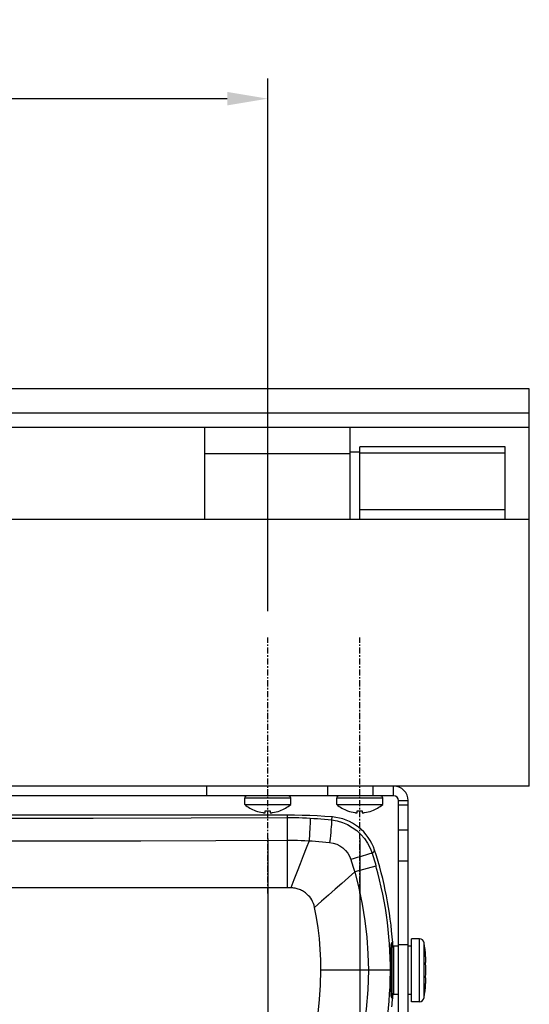
# Model space of a CAD drawing. Units: millimetres. Extents: x -424 to -4, y -324 to -27.
# Drawn here: x -326 to -295, y -290 to -229 of the extents above; entities that cross this region are included whole.
import ezdxf

# ---------------------------------------------------------------- set-up
doc = ezdxf.new("R2010")
doc.units = ezdxf.units.MM
doc.linetypes.add('CENTER', pattern=[0.6, 0.375, -0.075, 0.075, -0.075])
doc.layers.add('8__QUOTE', color=7, linetype='Continuous')
doc.layers.add('DEFAULT_1', color=7, linetype='CENTER')
doc.dimstyles.new('ISO-25', dxfattribs={"dimtxt": 2.5, "dimasz": 2.5, "dimexe": 1.25, "dimexo": 0.625, "dimgap": 2, "dimtad": 1, "dimtxsty": 'Standard', "dimcen": 2.5, "dimadec": 0, "dimazin": 0, "dimtfac": 1, "dimtmove": 0, "dimatfit": 3, "dimfxl": 1, "dimarcsym": 0})

# ---------------------------------------------------------------- blocks, each defined once
blk = doc.blocks.new('*D15')
at = {"layer": '8__QUOTE', "color": 0, "linetype": 'Continuous', "lineweight": -2}
for p, q in [((-351.908, -288.484), (-351.908, -232.498)), ((-311.108, -265.484), (-311.108, -232.498)), ((-313.608, -233.748), (-349.408, -233.748))]:
    blk.add_line(p, q, dxfattribs=at)
at = {"layer": '8__QUOTE', "color": 0}
for points in [[(-349.408, -233.331), (-349.408, -234.164), (-351.908, -233.748)], [(-313.608, -234.164), (-313.608, -233.331), (-311.108, -233.748)]]:
    blk.add_solid(points, dxfattribs=at)
at = {"layer": 'Defpoints', "color": 0}
for p in [(-351.908, -233.748), (-311.108, -266.109), (-351.908, -289.109)]:
    blk.add_point(p, dxfattribs=at)
at = {"layer": '8__QUOTE', "color": 0, "insert": (-332.89, -230.498), "char_height": 2.5, "attachment_point": 5}
blk.add_mtext('136', dxfattribs=at)
blk = doc.blocks.new('*D19')
at = {"layer": '8__QUOTE', "color": 0, "linetype": 'Continuous', "lineweight": -2}
for p, q in [((-398.408, -279.226), (-398.408, -314.723)), ((-305.408, -279.551), (-305.408, -314.723)), ((-395.908, -313.473), (-307.908, -313.473))]:
    blk.add_line(p, q, dxfattribs=at)
at = {"layer": '8__QUOTE', "color": 0}
for points in [[(-395.908, -313.056), (-395.908, -313.89), (-398.408, -313.473)], [(-307.908, -313.89), (-307.908, -313.056), (-305.408, -313.473)]]:
    blk.add_solid(points, dxfattribs=at)
at = {"layer": 'Defpoints', "color": 0}
for p in [(-398.408, -278.601), (-305.408, -278.926), (-305.408, -313.473)]:
    blk.add_point(p, dxfattribs=at)
at = {"layer": '8__QUOTE', "color": 0, "insert": (-351.908, -310.223), "char_height": 2.5, "attachment_point": 5}
blk.add_mtext('310', dxfattribs=at)
blk = doc.blocks.new('*D20')
at = {"layer": '8__QUOTE', "color": 0, "linetype": 'Continuous', "lineweight": -2}
for p, q in [((-392.708, -279.551), (-392.708, -309.746)), ((-311.108, -279.551), (-311.108, -309.746)), ((-313.608, -308.496), (-390.208, -308.496))]:
    blk.add_line(p, q, dxfattribs=at)
at = {"layer": '8__QUOTE', "color": 0}
for points in [[(-390.208, -308.079), (-390.208, -308.913), (-392.708, -308.496)], [(-313.608, -308.913), (-313.608, -308.079), (-311.108, -308.496)]]:
    blk.add_solid(points, dxfattribs=at)
at = {"layer": 'Defpoints', "color": 0}
for p in [(-392.708, -278.926), (-311.108, -278.926), (-392.708, -308.496)]:
    blk.add_point(p, dxfattribs=at)
at = {"layer": '8__QUOTE', "color": 0, "insert": (-352.144, -305.246), "char_height": 2.5, "attachment_point": 5}
blk.add_mtext('272', dxfattribs=at)

msp = doc.modelspace()

# ---------------------------------------------------------------- linework, layer by layer
at = {"color": 0, "linetype": 'Continuous'}
for p, q in [((-294.908, -251.709), (-408.908, -251.709)), ((-294.908, -276.309), (-294.908, -251.709)), ((-294.908, -253.209), (-408.908, -253.209)), ((-294.908, -254.109), (-408.908, -254.109)), ((-315.008, -259.809), (-315.008, -254.109)), ((-306.008, -259.809), (-306.008, -254.109)), ((-296.408, -255.309), (-305.408, -255.309)), ((-305.408, -259.809), (-305.408, -255.31)), ((-296.408, -259.809), (-296.408, -255.31)), ((-306.008, -255.726), (-315.008, -255.726)), ((-306.008, -255.609), (-305.408, -255.609)), ((-296.408, -255.686), (-305.408, -255.686)), ((-296.408, -259.209), (-305.408, -259.209)), ((-294.908, -259.809), (-343.379, -259.809)), ((-294.908, -276.309), (-351.023, -276.309)), ((-314.879, -276.909), (-314.879, -276.309)), ((-307.397, -276.309), (-307.397, -276.909)), ((-304.591, -276.309), (-304.591, -276.909)), ((-303.308, -276.909), (-303.308, -276.309)), ((-303.308, -276.909), (-351.042, -276.909)), ((-312.533, -277.437), (-312.533, -277.059)), ((-309.683, -277.059), (-312.533, -277.059)), ((-309.683, -277.437), (-309.683, -277.059)), ((-306.833, -277.437), (-306.833, -277.059)), ((-303.983, -277.059), (-306.833, -277.059)), ((-303.983, -277.437), (-303.983, -277.059)), ((-303.008, -297.309), (-303.008, -277.209)), ((-303.008, -277.209), (-302.408, -277.209)), ((-302.408, -297.309), (-302.408, -277.209)), ((-312.533, -277.437), (-309.683, -277.437)), ((-311.858, -277.839), (-311.858, -277.834)), ((-311.408, -277.948), (-311.392, -277.95)), ((-311.259, -277.95), (-311.258, -277.948)), ((-311.258, -277.948), (-311.258, -277.834)), ((-310.958, -277.834), (-310.958, -277.948)), ((-310.958, -277.948), (-310.957, -277.95)), ((-310.824, -277.95), (-310.808, -277.948)), ((-310.358, -277.834), (-310.358, -277.839)), ((-306.833, -277.437), (-303.983, -277.437)), ((-306.158, -277.839), (-306.158, -277.834)), ((-305.708, -277.948), (-305.692, -277.95)), ((-305.559, -277.95), (-305.558, -277.948)), ((-305.558, -277.948), (-305.558, -277.834)), ((-305.258, -277.834), (-305.258, -277.948)), ((-305.258, -277.948), (-305.257, -277.95)), ((-305.124, -277.95), (-305.108, -277.948)), ((-304.658, -277.834), (-304.658, -277.839)), ((-303.008, -277.462), (-302.408, -277.462)), ((-309.908, -278.108), (-351.068, -278.108)), ((-309.908, -278.108), (-309.908, -278.253)), ((-309.908, -278.532), (-309.906, -279.023)), ((-308.485, -278.573), (-308.502, -278.878)), ((-308.502, -278.878), (-308.523, -279.261)), ((-303.008, -279.021), (-302.408, -279.021)), ((-308.523, -279.261), (-308.547, -279.689)), ((-303.008, -280.926), (-302.408, -280.926)), ((-304.403, -281.255), (-305.717, -281.625)), ((-309.683, -282.609), (-352.896, -282.609)), ((-302.198, -289.659), (-302.198, -285.759)), ((-301.715, -285.759), (-302.198, -285.759)), ((-301.715, -289.659), (-301.715, -285.759)), ((-303.475, -286.147), (-303.48, -286.234)), ((-303.451, -286.046), (-303.462, -286.061)), ((-303.398, -286.061), (-303.462, -286.061)), ((-303.398, -289.447), (-303.398, -285.97)), ((-303.308, -286.209), (-303.308, -289.209)), ((-303.008, -286.209), (-303.308, -286.209)), ((-303.008, -286.123), (-302.408, -286.123)), ((-302.198, -286.209), (-302.408, -286.209)), ((-301.418, -289.401), (-301.418, -286.016)), ((-303.484, -286.656), (-303.484, -286.809)), ((-303.484, -286.809), (-303.483, -287.257)), ((-304.876, -287.709), (-307.808, -287.709)), ((-303.511, -287.709), (-304.876, -287.709)), ((-301.329, -288.575), (-301.328, -288.553)), ((-303.48, -289.183), (-303.475, -289.271)), ((-303.398, -289.357), (-303.462, -289.357)), ((-303.414, -289.432), (-303.403, -289.447)), ((-303.008, -289.209), (-303.308, -289.209)), ((-302.198, -289.209), (-302.408, -289.209)), ((-301.715, -289.659), (-302.198, -289.659))]:
    msp.add_line(p, q, dxfattribs=at)
for points in [[(-311.392, -277.95), (-311.376, -277.952), (-311.362, -277.953), (-311.348, -277.954), (-311.335, -277.955), (-311.323, -277.956), (-311.312, -277.956), (-311.302, -277.956), (-311.293, -277.956), (-311.284, -277.956), (-311.277, -277.955), (-311.271, -277.954), (-311.265, -277.953), (-311.262, -277.952), (-311.259, -277.95)], [(-310.957, -277.95), (-310.955, -277.952), (-310.951, -277.953), (-310.946, -277.954), (-310.939, -277.955), (-310.932, -277.956), (-310.923, -277.956), (-310.914, -277.956), (-310.904, -277.956), (-310.893, -277.956), (-310.881, -277.955), (-310.868, -277.954), (-310.854, -277.953), (-310.84, -277.952), (-310.824, -277.95)], [(-305.692, -277.95), (-305.676, -277.952), (-305.662, -277.953), (-305.648, -277.954), (-305.635, -277.955), (-305.623, -277.956), (-305.612, -277.956), (-305.602, -277.956), (-305.593, -277.956), (-305.584, -277.956), (-305.577, -277.955), (-305.571, -277.954), (-305.565, -277.953), (-305.562, -277.952), (-305.559, -277.95)], [(-305.257, -277.95), (-305.255, -277.952), (-305.251, -277.953), (-305.246, -277.954), (-305.239, -277.955), (-305.232, -277.956), (-305.223, -277.956), (-305.214, -277.956), (-305.204, -277.956), (-305.193, -277.956), (-305.181, -277.955), (-305.168, -277.954), (-305.154, -277.953), (-305.14, -277.952), (-305.124, -277.95)], [(-334.403, -278.275), (-328.091, -278.283), (-321.906, -278.285), (-315.845, -278.276), (-309.908, -278.253)], [(-307.105, -278.218), (-307.572, -278.184), (-308.04, -278.157), (-308.507, -278.136), (-308.974, -278.12), (-309.441, -278.111), (-309.908, -278.108)], [(-309.908, -278.253), (-309.908, -278.276), (-309.908, -278.332), (-309.908, -278.532)], [(-309.908, -278.253), (-309.668, -278.253), (-309.428, -278.256), (-309.188, -278.261), (-308.948, -278.268), (-308.709, -278.278), (-308.47, -278.291)], [(-308.47, -278.291), (-308.471, -278.315), (-308.474, -278.371), (-308.479, -278.458), (-308.485, -278.573)], [(-308.47, -278.291), (-308.25, -278.305), (-308.029, -278.32), (-307.808, -278.338), (-307.588, -278.358), (-307.369, -278.38), (-307.151, -278.404)], [(-307.151, -278.404), (-307.148, -278.431), (-307.149, -278.489), (-307.154, -278.577), (-307.162, -278.692), (-307.173, -278.832), (-307.188, -278.995), (-307.205, -279.177), (-307.225, -279.373), (-307.247, -279.581), (-307.271, -279.795)], [(-307.151, -278.404), (-307.139, -278.377), (-307.132, -278.35), (-307.129, -278.323)], [(-307.151, -278.404), (-306.812, -278.463), (-306.482, -278.56), (-306.166, -278.694), (-305.868, -278.864), (-305.591, -279.066), (-305.338, -279.299), (-305.114, -279.559), (-304.921, -279.843), (-304.762, -280.147), (-304.639, -280.468)], [(-307.129, -278.323), (-307.124, -278.274), (-307.121, -278.252), (-307.115, -278.232), (-307.106, -278.218)], [(-304.487, -280.28), (-304.563, -280.072), (-304.654, -279.871), (-304.759, -279.677), (-304.879, -279.492), (-305.012, -279.315), (-305.158, -279.149), (-305.315, -278.994), (-305.483, -278.851), (-305.662, -278.721), (-305.849, -278.605), (-306.045, -278.502), (-306.248, -278.414), (-306.456, -278.341), (-306.669, -278.284), (-306.886, -278.243), (-307.105, -278.218)], [(-309.906, -279.023), (-309.905, -279.224), (-309.903, -279.655)], [(-334.56, -279.683), (-329.022, -279.69), (-323.859, -279.692), (-318.97, -279.688), (-314.314, -279.675), (-309.903, -279.655)], [(-309.903, -279.655), (-309.903, -280.365), (-309.904, -281.094), (-309.906, -281.842), (-309.908, -282.609)], [(-309.903, -279.655), (-309.702, -279.655), (-309.492, -279.656), (-309.271, -279.66), (-309.041, -279.667), (-308.799, -279.676), (-308.547, -279.689)], [(-308.547, -279.689), (-308.728, -280.155), (-308.912, -280.629), (-309.1, -281.112), (-309.291, -281.603), (-309.485, -282.102), (-309.683, -282.609)], [(-308.547, -279.689), (-308.35, -279.702), (-308.147, -279.717), (-307.938, -279.734), (-307.722, -279.752), (-307.5, -279.773), (-307.271, -279.795)], [(-307.271, -279.795), (-307.049, -279.835), (-306.836, -279.905), (-306.636, -280.005), (-306.452, -280.133), (-306.289, -280.287), (-306.15, -280.461), (-306.037, -280.653), (-305.954, -280.859)], [(-304.639, -280.468), (-304.609, -280.443), (-304.583, -280.415), (-304.561, -280.388), (-304.541, -280.362), (-304.524, -280.338), (-304.51, -280.316), (-304.497, -280.295), (-304.487, -280.28)], [(-304.639, -280.468), (-304.668, -280.473), (-304.725, -280.487), (-304.809, -280.51), (-304.918, -280.542), (-305.051, -280.581), (-305.204, -280.627), (-305.374, -280.678), (-305.559, -280.735), (-305.754, -280.796), (-305.954, -280.859)], [(-305.954, -280.859), (-305.912, -280.994), (-305.87, -281.127), (-305.83, -281.255), (-305.791, -281.381), (-305.753, -281.504), (-305.717, -281.625)], [(-304.639, -280.468), (-304.597, -280.6), (-304.557, -280.732), (-304.517, -280.863), (-304.478, -280.995), (-304.44, -281.125), (-304.403, -281.255)], [(-305.717, -281.625), (-306.11, -281.973), (-306.511, -282.329), (-306.921, -282.692), (-307.34, -283.062), (-307.766, -283.439), (-308.2, -283.821)], [(-305.717, -281.625), (-305.461, -282.619), (-305.251, -283.624), (-305.087, -284.639), (-304.97, -285.661), (-304.9, -286.685), (-304.876, -287.709)], [(-308.2, -283.821), (-308.234, -283.689), (-308.276, -283.566), (-308.326, -283.453), (-308.382, -283.35), (-308.442, -283.256), (-308.506, -283.172), (-308.571, -283.097), (-308.637, -283.03), (-308.703, -282.97), (-308.769, -282.917), (-308.833, -282.87), (-308.897, -282.83), (-308.96, -282.793), (-309.022, -282.761), (-309.085, -282.733), (-309.148, -282.707), (-309.212, -282.685), (-309.277, -282.665), (-309.343, -282.648), (-309.411, -282.634), (-309.48, -282.623), (-309.549, -282.615), (-309.616, -282.611), (-309.683, -282.609)], [(-307.808, -287.709), (-307.819, -287.066), (-307.853, -286.415), (-307.909, -285.751), (-307.987, -285.09), (-308.083, -284.448), (-308.2, -283.821)], [(-303.48, -286.234), (-303.482, -286.35), (-303.484, -286.491), (-303.484, -286.656)], [(-303.462, -286.061), (-303.469, -286.089), (-303.475, -286.147)], [(-303.423, -286.001), (-303.441, -286.031), (-303.451, -286.046)], [(-303.403, -285.97), (-303.414, -285.985), (-303.423, -286.001)], [(-301.327, -286.886), (-301.328, -286.864), (-301.329, -286.843)], [(-301.329, -287.276), (-301.328, -287.253), (-301.326, -287.23), (-301.325, -287.208), (-301.324, -287.187), (-301.323, -287.166), (-301.323, -287.144), (-301.322, -287.123), (-301.322, -287.101), (-301.322, -287.08), (-301.322, -287.058), (-301.322, -287.037), (-301.322, -287.015), (-301.322, -286.994), (-301.323, -286.972), (-301.324, -286.951), (-301.324, -286.929), (-301.325, -286.908), (-301.327, -286.886)], [(-308.453, -292.683), (-308.273, -291.952), (-308.12, -291.182), (-307.991, -290.373), (-307.893, -289.525), (-307.833, -288.637), (-307.808, -287.709)], [(-304.876, -287.709), (-304.909, -288.918), (-305.007, -290.123), (-305.17, -291.321), (-305.396, -292.507), (-305.687, -293.68), (-306.04, -294.836)], [(-303.483, -287.257), (-303.483, -287.485), (-303.483, -287.716), (-303.483, -287.946), (-303.483, -288.168), (-303.484, -288.578)], [(-301.328, -288.553), (-301.327, -288.532), (-301.325, -288.51), (-301.324, -288.488), (-301.324, -288.467), (-301.323, -288.445), (-301.322, -288.424), (-301.322, -288.402), (-301.322, -288.381), (-301.322, -288.359), (-301.322, -288.338), (-301.322, -288.316), (-301.322, -288.295), (-301.323, -288.273), (-301.323, -288.252), (-301.324, -288.23), (-301.325, -288.209), (-301.326, -288.187), (-301.328, -288.165), (-301.329, -288.142)], [(-303.484, -288.578), (-303.484, -288.762), (-303.484, -288.926), (-303.482, -289.068), (-303.48, -289.183)], [(-303.475, -289.271), (-303.469, -289.329), (-303.462, -289.357)], [(-303.462, -289.357), (-303.451, -289.371), (-303.441, -289.387)], [(-303.441, -289.387), (-303.423, -289.417), (-303.414, -289.432)]]:
    msp.add_lwpolyline(points, dxfattribs=at)
for centre, radius, start, end in [((-303.308, -277.209), 0.9, 0, 90), ((-312.383, -277.059), 0.15, 90, 180), ((-309.833, -277.059), 0.15, 0, 90), ((-306.683, -277.059), 0.15, 90, 180), ((-304.133, -277.059), 0.15, 0, 90), ((-303.308, -277.209), 0.3, 0, 90), ((-311.108, -275.814), 2.16, 228.72131, 249.63529), ((-311.108, -275.814), 2.155, 249.63114, 261.997), ((-311.108, -275.814), 2.026, 265.75326, 274.24674), ((-311.108, -275.814), 2.155, 278.003, 290.36886), ((-311.108, -275.814), 2.16, 290.36471, 311.27869), ((-305.408, -275.814), 2.16, 228.72131, 249.63529), ((-305.408, -275.814), 2.155, 249.63114, 261.997), ((-305.408, -275.814), 2.026, 265.75326, 274.24674), ((-305.408, -275.814), 2.155, 278.003, 290.36886), ((-305.408, -275.814), 2.16, 290.36471, 311.27869), ((-327.308, -287.708), 24, 4.08126, 18.03101), ((-327.308, -287.709), 23.797, 341.47683, 15.73558), ((-301.715, -286.059), 0.3, 8.1072, 90), ((-327.308, -287.709), 23.963, 3.46135, 3.81476), ((-303.308, -286.299), 0.09, 90, 180), ((-327.308, -287.708), 24, 3.57684, 4.07114), ((-313.298, -287.709), 12, 4.13856, 8.1072), ((-313.298, -287.709), 11.977, 357.92802, 2.07198), ((-313.298, -287.709), 12, 351.8928, 355.86144), ((-327.308, -287.708), 24, 354.57798, 355.91874), ((-303.308, -289.119), 0.09, 180, 270), ((-327.308, -287.709), 23.963, 356.18524, 356.53773), ((-327.308, -287.708), 24, 355.92886, 356.42236), ((-301.715, -289.359), 0.3, 270, 351.8928)]:
    msp.add_arc(centre, radius, start, end, dxfattribs=at)
at = {"layer": 'DEFAULT_1', "color": 0, "linetype": 'CENTER'}
for p, q in [((-311.108, -282.956), (-311.108, -267.109)), ((-305.408, -282.956), (-305.408, -267.109))]:
    msp.add_line(p, q, dxfattribs=at)

# ---------------------------------------------------------------- dimensions: what is measured, and where the dimension line sits
at = {"layer": '8__QUOTE', "color": 0, "linetype": 'Continuous'}
for base, p1, p2, text, picture, middle in [((-351.908, -233.748), (-311.108, -266.109), (-351.908, -289.109), '136', '*D15', (-332.89, -233.748)), ((-392.708, -308.496), (-311.108, -278.926), (-392.708, -278.926), '272', '*D20', (-352.144, -308.496))]:
    dim = msp.add_linear_dim(base=base, p1=p1, p2=p2, angle=180, text=text, dimstyle='ISO-25', dxfattribs=at)
    dim.commit()
    dim.dimension.update_dxf_attribs({"geometry": picture, "text_midpoint": middle, "dimtype": 160})
dim = msp.add_linear_dim(base=(-305.408, -313.473), p1=(-398.408, -278.601), p2=(-305.408, -278.926), text='310', dimstyle='ISO-25', dxfattribs=at)
dim.commit()
dim.dimension.update_dxf_attribs({"geometry": '*D19', "text_midpoint": (-351.908, -313.473), "dimtype": 160})

doc.saveas('drawing.dxf')
